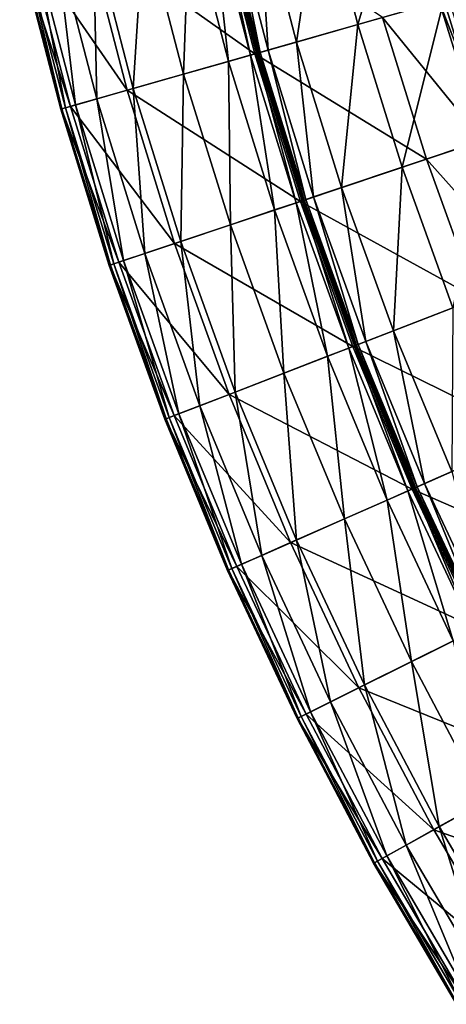
# Model space of a CAD drawing. Extents: x -125 to 125, y -125 to 125.
# Drawn here: x -122 to -106, y -66 to -31 of the extents above; entities that cross this region are included whole.
import ezdxf

# ---------------------------------------------------------------- set-up
doc = ezdxf.new("R2010")
doc.units = 0
doc.header["$MEASUREMENT"] = 0
doc.layers.get('0').update_dxf_attribs({"linetype": 'CONTINUOUS'})

msp = doc.modelspace()

# ---------------------------------------------------------------- linework, layer by layer
for points in [[(-109.596, -31.183, 5.669), (-110.919, -26.088, 5.669), (-107.86, -25.369, 3.914)], [(-109.596, -31.183, 5.669), (-107.86, -25.369, 3.914), (-106.574, -30.323, 3.914)], [(-111.759, -31.798, 6.999), (-113.108, -26.603, 6.999), (-110.919, -26.088, 5.669)], [(-111.759, -31.798, 6.999), (-110.919, -26.088, 5.669), (-109.596, -31.183, 5.669)], [(-112.761, -32.083, 7.652), (-114.123, -26.841, 7.652), (-113.108, -26.603, 6.999)], [(-112.761, -32.083, 7.652), (-113.108, -26.603, 6.999), (-111.759, -31.798, 6.999)], [(-119.144, -28.023, 25.447), (-113.227, -32.216, 25.447), (-114.594, -26.952, 25.447)], [(-114.151, -32.479, 13.913), (-115.53, -27.172, 13.913), (-114.75, -26.989, 13.902)], [(-113.381, -32.26, 13.902), (-114.75, -26.989, 13.902), (-114.537, -26.939, 13.826)], [(-114.151, -32.479, 13.913), (-114.75, -26.989, 13.902), (-113.381, -32.26, 13.902)], [(-114.594, -26.952, 25.447), (-113.227, -32.216, 25.447), (-108.73, -30.936, 25.447)], [(-113.17, -32.2, 13.826), (-114.537, -26.939, 13.826), (-114.485, -26.927, 13.64)], [(-113.381, -32.26, 13.902), (-114.537, -26.939, 13.826), (-113.17, -32.2, 13.826)], [(-113.119, -32.185, 13.64), (-114.485, -26.927, 13.64), (-114.477, -26.925, 13.389)], [(-113.17, -32.2, 13.826), (-114.485, -26.927, 13.64), (-113.119, -32.185, 13.64)], [(-113.112, -32.183, 8.856), (-114.477, -26.925, 8.856), (-114.468, -26.923, 8.097)], [(-113.119, -32.185, 13.64), (-114.477, -26.925, 13.389), (-113.112, -32.183, 13.389)], [(-113.112, -32.183, 13.389), (-114.477, -26.925, 13.389), (-114.477, -26.925, 13.019)], [(-113.112, -32.183, 13.389), (-114.477, -26.925, 13.019), (-113.112, -32.183, 13.019)], [(-113.112, -32.183, 13.019), (-114.477, -26.925, 13.019), (-114.477, -26.925, 12.13)], [(-113.112, -32.183, 13.019), (-114.477, -26.925, 12.13), (-113.112, -32.183, 12.13)], [(-113.112, -32.183, 12.13), (-114.477, -26.925, 12.13), (-114.477, -26.925, 10.469)], [(-113.112, -32.183, 12.13), (-114.477, -26.925, 10.469), (-113.112, -32.183, 10.469)], [(-113.112, -32.183, 10.469), (-114.477, -26.925, 10.469), (-114.477, -26.925, 8.856)], [(-113.112, -32.183, 10.469), (-114.477, -26.925, 8.856), (-113.112, -32.183, 8.856)], [(-113.102, -32.18, 8.097), (-114.468, -26.923, 8.097), (-114.4, -26.907, 7.88)], [(-113.112, -32.183, 8.856), (-114.468, -26.923, 8.097), (-113.102, -32.18, 8.097)], [(-113.035, -32.161, 7.88), (-114.4, -26.907, 7.88), (-114.123, -26.841, 7.652)], [(-113.102, -32.18, 8.097), (-114.4, -26.907, 7.88), (-113.035, -32.161, 7.88)], [(-113.035, -32.161, 7.88), (-114.123, -26.841, 7.652), (-112.761, -32.083, 7.652)], [(-115.733, -32.929, 13.913), (-117.131, -27.549, 13.913), (-115.53, -27.172, 13.913)], [(-115.733, -32.929, 13.913), (-115.53, -27.172, 13.913), (-114.151, -32.479, 13.913)], [(-117.506, -33.434, 13.913), (-118.925, -27.971, 13.913), (-117.131, -27.549, 13.913)], [(-117.506, -33.434, 13.913), (-117.131, -27.549, 13.913), (-115.733, -32.929, 13.913)], [(-121.166, -28.498, 25.439), (-117.723, -33.495, 25.447), (-119.144, -28.023, 25.447)], [(-118.792, -33.799, 13.913), (-120.226, -28.277, 13.913), (-118.925, -27.971, 13.913)], [(-119.144, -28.023, 25.447), (-117.723, -33.495, 25.447), (-113.227, -32.216, 25.447)], [(-118.792, -33.799, 13.913), (-118.925, -27.971, 13.913), (-117.506, -33.434, 13.913)], [(-119.547, -34.014, 13.913), (-120.99, -28.457, 13.913), (-120.226, -28.277, 13.913)], [(-119.547, -34.014, 13.913), (-120.226, -28.277, 13.913), (-118.792, -33.799, 13.913)], [(-120.057, -34.159, 15.945), (-121.507, -28.578, 15.945), (-121.502, -28.577, 14.271)], [(-120.057, -34.159, 23.306), (-121.507, -28.578, 23.306), (-121.507, -28.578, 19.617)], [(-120.057, -34.159, 23.306), (-121.507, -28.578, 19.617), (-120.057, -34.159, 19.617)], [(-120.057, -34.159, 19.617), (-121.507, -28.578, 19.617), (-121.507, -28.578, 15.945)], [(-120.057, -34.159, 19.617), (-121.507, -28.578, 15.945), (-120.057, -34.159, 15.945)], [(-121.507, -28.578, 23.306), (-120.057, -34.159, 23.306), (-120.055, -34.159, 25.024)], [(-121.507, -28.578, 23.306), (-120.055, -34.159, 25.024), (-121.504, -28.578, 25.024)], [(-121.504, -28.578, 25.024), (-120.038, -34.154, 25.382), (-121.487, -28.574, 25.382)], [(-121.504, -28.578, 25.024), (-120.055, -34.159, 25.024), (-120.038, -34.154, 25.382)], [(-120.052, -34.158, 14.271), (-121.502, -28.577, 14.271), (-121.467, -28.569, 13.957)], [(-120.057, -34.159, 15.945), (-121.502, -28.577, 14.271), (-120.052, -34.158, 14.271)], [(-121.487, -28.574, 25.382), (-119.72, -34.063, 25.439), (-121.166, -28.498, 25.439)], [(-121.487, -28.574, 25.382), (-120.038, -34.154, 25.382), (-119.72, -34.063, 25.439)], [(-120.018, -34.148, 13.957), (-121.467, -28.569, 13.957), (-121.348, -28.541, 13.919)], [(-120.052, -34.158, 14.271), (-121.467, -28.569, 13.957), (-120.018, -34.148, 13.957)], [(-119.9, -34.115, 13.919), (-121.348, -28.541, 13.919), (-120.99, -28.457, 13.913)], [(-120.018, -34.148, 13.957), (-121.348, -28.541, 13.919), (-119.9, -34.115, 13.919)], [(-121.166, -28.498, 25.439), (-119.72, -34.063, 25.439), (-117.723, -33.495, 25.447)], [(-119.9, -34.115, 13.919), (-120.99, -28.457, 13.913), (-119.547, -34.014, 13.913)], [(-105.06, -35.212, 3.914), (-106.574, -30.323, 3.914), (-103.074, -29.327, 2.038)], [(-108.039, -36.211, 5.669), (-109.596, -31.183, 5.669), (-106.574, -30.323, 3.914)], [(-108.73, -30.936, 25.447), (-105.214, -35.264, 25.447), (-106.731, -30.368, 25.447)], [(-108.039, -36.211, 5.669), (-106.574, -30.323, 3.914), (-105.06, -35.212, 3.914)], [(-106.731, -30.368, 25.447), (-104.884, -35.154, 25.447), (-106.396, -30.272, 25.447)], [(-106.731, -30.368, 25.447), (-105.214, -35.264, 25.447), (-104.884, -35.154, 25.447)], [(-113.227, -32.216, 25.447), (-107.185, -35.925, 25.447), (-108.73, -30.936, 25.447)], [(-110.171, -36.926, 6.999), (-111.759, -31.798, 6.999), (-109.596, -31.183, 5.669)], [(-110.171, -36.926, 6.999), (-109.596, -31.183, 5.669), (-108.039, -36.211, 5.669)], [(-108.73, -30.936, 25.447), (-107.185, -35.925, 25.447), (-105.214, -35.264, 25.447)], [(-111.159, -37.257, 7.652), (-112.761, -32.083, 7.652), (-111.759, -31.798, 6.999)], [(-111.159, -37.257, 7.652), (-111.759, -31.798, 6.999), (-110.171, -36.926, 6.999)], [(-117.723, -33.495, 25.447), (-111.618, -37.411, 25.447), (-113.227, -32.216, 25.447)], [(-112.53, -37.716, 13.913), (-114.151, -32.479, 13.913), (-113.381, -32.26, 13.902)], [(-111.77, -37.462, 13.902), (-113.381, -32.26, 13.902), (-113.17, -32.2, 13.826)], [(-112.53, -37.716, 13.913), (-113.381, -32.26, 13.902), (-111.77, -37.462, 13.902)], [(-113.227, -32.216, 25.447), (-111.618, -37.411, 25.447), (-107.185, -35.925, 25.447)], [(-111.563, -37.392, 13.826), (-113.17, -32.2, 13.826), (-113.119, -32.185, 13.64)], [(-111.77, -37.462, 13.902), (-113.17, -32.2, 13.826), (-111.563, -37.392, 13.826)], [(-111.512, -37.375, 13.64), (-113.119, -32.185, 13.64), (-113.112, -32.183, 13.389)], [(-111.563, -37.392, 13.826), (-113.119, -32.185, 13.64), (-111.512, -37.375, 13.64)], [(-111.505, -37.373, 8.856), (-113.112, -32.183, 8.856), (-113.102, -32.18, 8.097)], [(-111.512, -37.375, 13.64), (-113.112, -32.183, 13.389), (-111.505, -37.373, 13.389)], [(-111.505, -37.373, 13.389), (-113.112, -32.183, 13.389), (-113.112, -32.183, 13.019)], [(-111.505, -37.373, 13.389), (-113.112, -32.183, 13.019), (-111.505, -37.373, 13.019)], [(-111.505, -37.373, 13.019), (-113.112, -32.183, 13.019), (-113.112, -32.183, 12.13)], [(-111.505, -37.373, 13.019), (-113.112, -32.183, 12.13), (-111.505, -37.373, 12.13)], [(-111.505, -37.373, 12.13), (-113.112, -32.183, 12.13), (-113.112, -32.183, 10.469)], [(-111.505, -37.373, 12.13), (-113.112, -32.183, 10.469), (-111.505, -37.373, 10.469)], [(-111.505, -37.373, 10.469), (-113.112, -32.183, 10.469), (-113.112, -32.183, 8.856)], [(-111.505, -37.373, 10.469), (-113.112, -32.183, 8.856), (-111.505, -37.373, 8.856)], [(-111.495, -37.369, 8.097), (-113.102, -32.18, 8.097), (-113.035, -32.161, 7.88)], [(-111.505, -37.373, 8.856), (-113.102, -32.18, 8.097), (-111.495, -37.369, 8.097)], [(-111.429, -37.347, 7.88), (-113.035, -32.161, 7.88), (-112.761, -32.083, 7.652)], [(-111.495, -37.369, 8.097), (-113.035, -32.161, 7.88), (-111.429, -37.347, 7.88)], [(-111.429, -37.347, 7.88), (-112.761, -32.083, 7.652), (-111.159, -37.257, 7.652)], [(-114.089, -38.239, 13.913), (-115.733, -32.929, 13.913), (-114.151, -32.479, 13.913)], [(-114.089, -38.239, 13.913), (-114.151, -32.479, 13.913), (-112.53, -37.716, 13.913)], [(-115.837, -38.825, 13.913), (-117.506, -33.434, 13.913), (-115.733, -32.929, 13.913)], [(-115.837, -38.825, 13.913), (-115.733, -32.929, 13.913), (-114.089, -38.239, 13.913)], [(-119.72, -34.063, 25.439), (-116.05, -38.896, 25.447), (-117.723, -33.495, 25.447)], [(-117.104, -39.249, 13.913), (-118.792, -33.799, 13.913), (-117.506, -33.434, 13.913)], [(-117.723, -33.495, 25.447), (-116.05, -38.896, 25.447), (-111.618, -37.411, 25.447)], [(-117.104, -39.249, 13.913), (-117.506, -33.434, 13.913), (-115.837, -38.825, 13.913)], [(-117.849, -39.499, 13.913), (-119.547, -34.014, 13.913), (-118.792, -33.799, 13.913)], [(-117.849, -39.499, 13.913), (-118.792, -33.799, 13.913), (-117.104, -39.249, 13.913)], [(-118.352, -39.667, 15.945), (-120.057, -34.159, 15.945), (-120.052, -34.158, 14.271)], [(-118.352, -39.667, 23.306), (-120.057, -34.159, 23.306), (-120.057, -34.159, 19.617)], [(-118.352, -39.667, 23.306), (-120.057, -34.159, 19.617), (-118.352, -39.667, 19.617)], [(-118.352, -39.667, 19.617), (-120.057, -34.159, 19.617), (-120.057, -34.159, 15.945)], [(-118.352, -39.667, 19.617), (-120.057, -34.159, 15.945), (-118.352, -39.667, 15.945)], [(-120.057, -34.159, 23.306), (-118.352, -39.667, 23.306), (-118.349, -39.667, 25.024)], [(-120.057, -34.159, 23.306), (-118.349, -39.667, 25.024), (-120.055, -34.159, 25.024)], [(-120.055, -34.159, 25.024), (-118.333, -39.661, 25.382), (-120.038, -34.154, 25.382)], [(-120.055, -34.159, 25.024), (-118.349, -39.667, 25.024), (-118.333, -39.661, 25.382)], [(-118.347, -39.666, 14.271), (-120.052, -34.158, 14.271), (-120.018, -34.148, 13.957)], [(-118.352, -39.667, 15.945), (-120.052, -34.158, 14.271), (-118.347, -39.666, 14.271)], [(-120.038, -34.154, 25.382), (-118.019, -39.556, 25.439), (-119.72, -34.063, 25.439)], [(-120.038, -34.154, 25.382), (-118.333, -39.661, 25.382), (-118.019, -39.556, 25.439)], [(-118.313, -39.655, 13.957), (-120.018, -34.148, 13.957), (-119.9, -34.115, 13.919)], [(-118.347, -39.666, 14.271), (-120.018, -34.148, 13.957), (-118.313, -39.655, 13.957)], [(-118.197, -39.616, 13.919), (-119.9, -34.115, 13.919), (-119.547, -34.014, 13.913)], [(-118.313, -39.655, 13.957), (-119.9, -34.115, 13.919), (-118.197, -39.616, 13.919)], [(-119.72, -34.063, 25.439), (-118.019, -39.556, 25.439), (-116.05, -38.896, 25.447)], [(-118.197, -39.616, 13.919), (-119.547, -34.014, 13.913), (-117.849, -39.499, 13.913)], [(-106.251, -41.162, 5.669), (-108.039, -36.211, 5.669), (-105.06, -35.212, 3.914)], [(-107.185, -35.925, 25.447), (-103.473, -40.086, 25.447), (-105.214, -35.264, 25.447)], [(-111.618, -37.411, 25.447), (-105.412, -40.837, 25.447), (-107.185, -35.925, 25.447)], [(-107.185, -35.925, 25.447), (-105.412, -40.837, 25.447), (-103.473, -40.086, 25.447)], [(-108.348, -41.974, 6.999), (-110.171, -36.926, 6.999), (-108.039, -36.211, 5.669)], [(-108.348, -41.974, 6.999), (-108.039, -36.211, 5.669), (-106.251, -41.162, 5.669)], [(-109.32, -42.351, 7.652), (-111.159, -37.257, 7.652), (-110.171, -36.926, 6.999)], [(-109.32, -42.351, 7.652), (-110.171, -36.926, 6.999), (-108.348, -41.974, 6.999)], [(-116.05, -38.896, 25.447), (-109.771, -42.526, 25.447), (-111.618, -37.411, 25.447)], [(-110.668, -42.873, 13.913), (-112.53, -37.716, 13.913), (-111.77, -37.462, 13.902)], [(-109.921, -42.584, 13.902), (-111.77, -37.462, 13.902), (-111.563, -37.392, 13.826)], [(-110.668, -42.873, 13.913), (-111.77, -37.462, 13.902), (-109.921, -42.584, 13.902)], [(-111.618, -37.411, 25.447), (-109.771, -42.526, 25.447), (-105.412, -40.837, 25.447)], [(-109.717, -42.505, 13.826), (-111.563, -37.392, 13.826), (-111.512, -37.375, 13.64)], [(-109.921, -42.584, 13.902), (-111.563, -37.392, 13.826), (-109.717, -42.505, 13.826)], [(-109.667, -42.485, 13.64), (-111.512, -37.375, 13.64), (-111.505, -37.373, 13.389)], [(-109.717, -42.505, 13.826), (-111.512, -37.375, 13.64), (-109.667, -42.485, 13.64)], [(-109.66, -42.482, 8.856), (-111.505, -37.373, 8.856), (-111.495, -37.369, 8.097)], [(-109.667, -42.485, 13.64), (-111.505, -37.373, 13.389), (-109.66, -42.482, 13.389)], [(-109.66, -42.482, 13.389), (-111.505, -37.373, 13.389), (-111.505, -37.373, 13.019)], [(-109.66, -42.482, 13.389), (-111.505, -37.373, 13.019), (-109.66, -42.482, 13.019)], [(-109.66, -42.482, 13.019), (-111.505, -37.373, 13.019), (-111.505, -37.373, 12.13)], [(-109.66, -42.482, 13.019), (-111.505, -37.373, 12.13), (-109.66, -42.482, 12.13)], [(-109.66, -42.482, 12.13), (-111.505, -37.373, 12.13), (-111.505, -37.373, 10.469)], [(-109.66, -42.482, 12.13), (-111.505, -37.373, 10.469), (-109.66, -42.482, 10.469)], [(-109.66, -42.482, 10.469), (-111.505, -37.373, 10.469), (-111.505, -37.373, 8.856)], [(-109.66, -42.482, 10.469), (-111.505, -37.373, 8.856), (-109.66, -42.482, 8.856)], [(-109.65, -42.479, 8.097), (-111.495, -37.369, 8.097), (-111.429, -37.347, 7.88)], [(-109.66, -42.482, 8.856), (-111.495, -37.369, 8.097), (-109.65, -42.479, 8.097)], [(-109.586, -42.454, 7.88), (-111.429, -37.347, 7.88), (-111.159, -37.257, 7.652)], [(-109.65, -42.479, 8.097), (-111.429, -37.347, 7.88), (-109.586, -42.454, 7.88)], [(-109.586, -42.454, 7.88), (-111.159, -37.257, 7.652), (-109.32, -42.351, 7.652)], [(-112.201, -43.467, 13.913), (-114.089, -38.239, 13.913), (-112.53, -37.716, 13.913)], [(-112.201, -43.467, 13.913), (-112.53, -37.716, 13.913), (-110.668, -42.873, 13.913)], [(-113.92, -44.133, 13.913), (-115.837, -38.825, 13.913), (-114.089, -38.239, 13.913)], [(-113.92, -44.133, 13.913), (-114.089, -38.239, 13.913), (-112.201, -43.467, 13.913)], [(-115.166, -44.616, 13.913), (-117.104, -39.249, 13.913), (-115.837, -38.825, 13.913)], [(-115.166, -44.616, 13.913), (-115.837, -38.825, 13.913), (-113.92, -44.133, 13.913)], [(-118.019, -39.556, 25.439), (-114.13, -44.214, 25.447), (-116.05, -38.896, 25.447)], [(-116.05, -38.896, 25.447), (-114.13, -44.214, 25.447), (-109.771, -42.526, 25.447)], [(-118.333, -39.661, 25.382), (-116.066, -44.964, 25.439), (-118.019, -39.556, 25.439)], [(-116.241, -45.032, 13.919), (-118.197, -39.616, 13.919), (-117.849, -39.499, 13.913)], [(-118.019, -39.556, 25.439), (-116.066, -44.964, 25.439), (-114.13, -44.214, 25.447)], [(-115.899, -44.899, 13.913), (-117.849, -39.499, 13.913), (-117.104, -39.249, 13.913)], [(-116.241, -45.032, 13.919), (-117.849, -39.499, 13.913), (-115.899, -44.899, 13.913)], [(-115.899, -44.899, 13.913), (-117.104, -39.249, 13.913), (-115.166, -44.616, 13.913)], [(-116.393, -45.091, 15.945), (-118.352, -39.667, 15.945), (-118.347, -39.666, 14.271)], [(-116.393, -45.091, 23.306), (-118.352, -39.667, 23.306), (-118.352, -39.667, 19.617)], [(-116.393, -45.091, 23.306), (-118.352, -39.667, 19.617), (-116.393, -45.091, 19.617)], [(-116.393, -45.091, 19.617), (-118.352, -39.667, 19.617), (-118.352, -39.667, 15.945)], [(-116.393, -45.091, 19.617), (-118.352, -39.667, 15.945), (-116.393, -45.091, 15.945)], [(-118.352, -39.667, 23.306), (-116.393, -45.091, 23.306), (-116.391, -45.09, 25.024)], [(-118.352, -39.667, 23.306), (-116.391, -45.09, 25.024), (-118.349, -39.667, 25.024)], [(-118.349, -39.667, 25.024), (-116.375, -45.084, 25.382), (-118.333, -39.661, 25.382)], [(-118.349, -39.667, 25.024), (-116.391, -45.09, 25.024), (-116.375, -45.084, 25.382)], [(-116.389, -45.089, 14.271), (-118.347, -39.666, 14.271), (-118.313, -39.655, 13.957)], [(-116.393, -45.091, 15.945), (-118.347, -39.666, 14.271), (-116.389, -45.089, 14.271)], [(-118.333, -39.661, 25.382), (-116.375, -45.084, 25.382), (-116.066, -44.964, 25.439)], [(-116.355, -45.076, 13.957), (-118.313, -39.655, 13.957), (-118.197, -39.616, 13.919)], [(-116.389, -45.089, 14.271), (-118.313, -39.655, 13.957), (-116.355, -45.076, 13.957)], [(-116.355, -45.076, 13.957), (-118.197, -39.616, 13.919), (-116.241, -45.032, 13.919)], [(-109.771, -42.526, 25.447), (-103.413, -45.661, 25.447), (-105.412, -40.837, 25.447)], [(-106.294, -46.933, 6.999), (-108.348, -41.974, 6.999), (-106.251, -41.162, 5.669)], [(-107.248, -47.354, 7.652), (-109.32, -42.351, 7.652), (-108.348, -41.974, 6.999)], [(-107.248, -47.354, 7.652), (-108.348, -41.974, 6.999), (-106.294, -46.933, 6.999)], [(-114.13, -44.214, 25.447), (-107.69, -47.55, 25.447), (-109.771, -42.526, 25.447)], [(-108.57, -47.938, 13.913), (-110.668, -42.873, 13.913), (-109.921, -42.584, 13.902)], [(-107.837, -47.615, 13.902), (-109.921, -42.584, 13.902), (-109.717, -42.505, 13.826)], [(-108.57, -47.938, 13.913), (-109.921, -42.584, 13.902), (-107.837, -47.615, 13.902)], [(-109.771, -42.526, 25.447), (-107.69, -47.55, 25.447), (-103.413, -45.661, 25.447)], [(-107.637, -47.526, 13.826), (-109.717, -42.505, 13.826), (-109.667, -42.485, 13.64)], [(-107.837, -47.615, 13.902), (-109.717, -42.505, 13.826), (-107.637, -47.526, 13.826)], [(-107.588, -47.505, 13.64), (-109.667, -42.485, 13.64), (-109.66, -42.482, 13.389)], [(-107.637, -47.526, 13.826), (-109.667, -42.485, 13.64), (-107.588, -47.505, 13.64)], [(-107.581, -47.502, 8.856), (-109.66, -42.482, 8.856), (-109.65, -42.479, 8.097)], [(-107.588, -47.505, 13.64), (-109.66, -42.482, 13.389), (-107.581, -47.502, 13.389)], [(-107.581, -47.502, 13.389), (-109.66, -42.482, 13.389), (-109.66, -42.482, 13.019)], [(-107.581, -47.502, 13.389), (-109.66, -42.482, 13.019), (-107.581, -47.502, 13.019)], [(-107.581, -47.502, 13.019), (-109.66, -42.482, 13.019), (-109.66, -42.482, 12.13)], [(-107.581, -47.502, 13.019), (-109.66, -42.482, 12.13), (-107.581, -47.502, 12.13)], [(-107.581, -47.502, 12.13), (-109.66, -42.482, 12.13), (-109.66, -42.482, 10.469)], [(-107.581, -47.502, 12.13), (-109.66, -42.482, 10.469), (-107.581, -47.502, 10.469)], [(-107.581, -47.502, 10.469), (-109.66, -42.482, 10.469), (-109.66, -42.482, 8.856)], [(-107.581, -47.502, 10.469), (-109.66, -42.482, 8.856), (-107.581, -47.502, 8.856)], [(-107.572, -47.498, 8.097), (-109.65, -42.479, 8.097), (-109.586, -42.454, 7.88)], [(-107.581, -47.502, 8.856), (-109.65, -42.479, 8.097), (-107.572, -47.498, 8.097)], [(-107.508, -47.47, 7.88), (-109.586, -42.454, 7.88), (-109.32, -42.351, 7.652)], [(-107.572, -47.498, 8.097), (-109.586, -42.454, 7.88), (-107.508, -47.47, 7.88)], [(-107.508, -47.47, 7.88), (-109.32, -42.351, 7.652), (-107.248, -47.354, 7.652)], [(-110.074, -48.603, 13.913), (-112.201, -43.467, 13.913), (-110.668, -42.873, 13.913)], [(-110.074, -48.603, 13.913), (-110.668, -42.873, 13.913), (-108.57, -47.938, 13.913)], [(-111.761, -49.347, 13.913), (-113.92, -44.133, 13.913), (-112.201, -43.467, 13.913)], [(-111.761, -49.347, 13.913), (-112.201, -43.467, 13.913), (-110.074, -48.603, 13.913)], [(-116.066, -44.964, 25.439), (-111.967, -49.438, 25.447), (-114.13, -44.214, 25.447)], [(-112.983, -49.887, 13.913), (-115.166, -44.616, 13.913), (-113.92, -44.133, 13.913)], [(-114.13, -44.214, 25.447), (-111.967, -49.438, 25.447), (-107.69, -47.55, 25.447)], [(-112.983, -49.887, 13.913), (-113.92, -44.133, 13.913), (-111.761, -49.347, 13.913)], [(-113.701, -50.204, 13.913), (-115.899, -44.899, 13.913), (-115.166, -44.616, 13.913)], [(-113.701, -50.204, 13.913), (-115.166, -44.616, 13.913), (-112.983, -49.887, 13.913)], [(-114.187, -50.418, 15.945), (-116.393, -45.091, 15.945), (-116.389, -45.089, 14.271)], [(-116.393, -45.091, 23.306), (-114.184, -50.417, 25.024), (-116.391, -45.09, 25.024)], [(-114.187, -50.418, 23.306), (-116.393, -45.091, 23.306), (-116.393, -45.091, 19.617)], [(-114.187, -50.418, 23.306), (-116.393, -45.091, 19.617), (-114.187, -50.418, 19.617)], [(-114.187, -50.418, 19.617), (-116.393, -45.091, 19.617), (-116.393, -45.091, 15.945)], [(-114.187, -50.418, 19.617), (-116.393, -45.091, 15.945), (-114.187, -50.418, 15.945)], [(-116.393, -45.091, 23.306), (-114.187, -50.418, 23.306), (-114.184, -50.417, 25.024)], [(-116.391, -45.09, 25.024), (-114.168, -50.41, 25.382), (-116.375, -45.084, 25.382)], [(-116.391, -45.09, 25.024), (-114.184, -50.417, 25.024), (-114.168, -50.41, 25.382)], [(-114.182, -50.416, 14.271), (-116.389, -45.089, 14.271), (-116.355, -45.076, 13.957)], [(-114.187, -50.418, 15.945), (-116.389, -45.089, 14.271), (-114.182, -50.416, 14.271)], [(-116.375, -45.084, 25.382), (-113.866, -50.277, 25.439), (-116.066, -44.964, 25.439)], [(-116.375, -45.084, 25.382), (-114.168, -50.41, 25.382), (-113.866, -50.277, 25.439)], [(-114.149, -50.402, 13.957), (-116.355, -45.076, 13.957), (-116.241, -45.032, 13.919)], [(-114.182, -50.416, 14.271), (-116.355, -45.076, 13.957), (-114.149, -50.402, 13.957)], [(-114.037, -50.352, 13.919), (-116.241, -45.032, 13.919), (-115.899, -44.899, 13.913)], [(-114.149, -50.402, 13.957), (-116.241, -45.032, 13.919), (-114.037, -50.352, 13.919)], [(-116.066, -44.964, 25.439), (-113.866, -50.277, 25.439), (-111.967, -49.438, 25.447)], [(-114.037, -50.352, 13.919), (-115.899, -44.899, 13.913), (-113.701, -50.204, 13.913)], [(-107.69, -47.55, 25.447), (-101.194, -50.389, 25.447), (-103.413, -45.661, 25.447)], [(-104.946, -52.257, 7.652), (-107.248, -47.354, 7.652), (-106.294, -46.933, 6.999)], [(-105.523, -52.544, 13.902), (-107.837, -47.615, 13.902), (-107.637, -47.526, 13.826)], [(-105.327, -52.447, 13.826), (-107.637, -47.526, 13.826), (-107.588, -47.505, 13.64)], [(-105.523, -52.544, 13.902), (-107.637, -47.526, 13.826), (-105.327, -52.447, 13.826)], [(-105.279, -52.423, 13.64), (-107.588, -47.505, 13.64), (-107.581, -47.502, 13.389)], [(-105.327, -52.447, 13.826), (-107.588, -47.505, 13.64), (-105.279, -52.423, 13.64)], [(-105.272, -52.419, 8.856), (-107.581, -47.502, 8.856), (-107.572, -47.498, 8.097)], [(-105.279, -52.423, 13.64), (-107.581, -47.502, 13.389), (-105.272, -52.419, 13.389)], [(-105.272, -52.419, 13.389), (-107.581, -47.502, 13.389), (-107.581, -47.502, 13.019)], [(-105.272, -52.419, 13.389), (-107.581, -47.502, 13.019), (-105.272, -52.419, 13.019)], [(-105.272, -52.419, 13.019), (-107.581, -47.502, 13.019), (-107.581, -47.502, 12.13)], [(-105.272, -52.419, 13.019), (-107.581, -47.502, 12.13), (-105.272, -52.419, 12.13)], [(-105.272, -52.419, 12.13), (-107.581, -47.502, 12.13), (-107.581, -47.502, 10.469)], [(-105.272, -52.419, 12.13), (-107.581, -47.502, 10.469), (-105.272, -52.419, 10.469)], [(-105.272, -52.419, 10.469), (-107.581, -47.502, 10.469), (-107.581, -47.502, 8.856)], [(-105.272, -52.419, 10.469), (-107.581, -47.502, 8.856), (-105.272, -52.419, 8.856)], [(-105.263, -52.415, 8.097), (-107.572, -47.498, 8.097), (-107.508, -47.47, 7.88)], [(-105.272, -52.419, 8.856), (-107.572, -47.498, 8.097), (-105.263, -52.415, 8.097)], [(-105.201, -52.384, 7.88), (-107.508, -47.47, 7.88), (-107.248, -47.354, 7.652)], [(-105.263, -52.415, 8.097), (-107.508, -47.47, 7.88), (-105.201, -52.384, 7.88)], [(-105.201, -52.384, 7.88), (-107.248, -47.354, 7.652), (-104.946, -52.257, 7.652)], [(-111.967, -49.438, 25.447), (-105.379, -52.473, 25.447), (-107.69, -47.55, 25.447)], [(-106.24, -52.901, 13.913), (-108.57, -47.938, 13.913), (-107.837, -47.615, 13.902)], [(-106.24, -52.901, 13.913), (-107.837, -47.615, 13.902), (-105.523, -52.544, 13.902)], [(-107.69, -47.55, 25.447), (-105.379, -52.473, 25.447), (-101.194, -50.389, 25.447)], [(-107.712, -53.634, 13.913), (-110.074, -48.603, 13.913), (-108.57, -47.938, 13.913)], [(-107.712, -53.634, 13.913), (-108.57, -47.938, 13.913), (-106.24, -52.901, 13.913)], [(-109.362, -54.456, 13.913), (-111.761, -49.347, 13.913), (-110.074, -48.603, 13.913)], [(-109.362, -54.456, 13.913), (-110.074, -48.603, 13.913), (-107.712, -53.634, 13.913)], [(-113.866, -50.277, 25.439), (-109.564, -54.556, 25.447), (-111.967, -49.438, 25.447)], [(-110.558, -55.052, 13.913), (-112.983, -49.887, 13.913), (-111.761, -49.347, 13.913)], [(-111.967, -49.438, 25.447), (-109.564, -54.556, 25.447), (-105.379, -52.473, 25.447)], [(-110.558, -55.052, 13.913), (-111.761, -49.347, 13.913), (-109.362, -54.456, 13.913)], [(-111.261, -55.402, 13.913), (-113.701, -50.204, 13.913), (-112.983, -49.887, 13.913)], [(-111.261, -55.402, 13.913), (-112.983, -49.887, 13.913), (-110.558, -55.052, 13.913)], [(-114.168, -50.41, 25.382), (-111.423, -55.482, 25.439), (-113.866, -50.277, 25.439)], [(-111.59, -55.565, 13.919), (-114.037, -50.352, 13.919), (-113.701, -50.204, 13.913)], [(-113.866, -50.277, 25.439), (-111.423, -55.482, 25.439), (-109.564, -54.556, 25.447)], [(-111.59, -55.565, 13.919), (-113.701, -50.204, 13.913), (-111.261, -55.402, 13.913)], [(-111.736, -55.638, 15.945), (-114.187, -50.418, 15.945), (-114.182, -50.416, 14.271)], [(-114.187, -50.418, 23.306), (-111.734, -55.637, 25.024), (-114.184, -50.417, 25.024)], [(-111.736, -55.638, 23.306), (-114.187, -50.418, 23.306), (-114.187, -50.418, 19.617)], [(-111.736, -55.638, 23.306), (-114.187, -50.418, 19.617), (-111.736, -55.638, 19.617)], [(-111.736, -55.638, 19.617), (-114.187, -50.418, 19.617), (-114.187, -50.418, 15.945)], [(-111.736, -55.638, 19.617), (-114.187, -50.418, 15.945), (-111.736, -55.638, 15.945)], [(-114.187, -50.418, 23.306), (-111.736, -55.638, 23.306), (-111.734, -55.637, 25.024)], [(-114.184, -50.417, 25.024), (-111.719, -55.629, 25.382), (-114.168, -50.41, 25.382)], [(-114.184, -50.417, 25.024), (-111.734, -55.637, 25.024), (-111.719, -55.629, 25.382)], [(-111.732, -55.636, 14.271), (-114.182, -50.416, 14.271), (-114.149, -50.402, 13.957)], [(-111.736, -55.638, 15.945), (-114.182, -50.416, 14.271), (-111.732, -55.636, 14.271)], [(-114.168, -50.41, 25.382), (-111.719, -55.629, 25.382), (-111.423, -55.482, 25.439)], [(-111.7, -55.62, 13.957), (-114.149, -50.402, 13.957), (-114.037, -50.352, 13.919)], [(-111.732, -55.636, 14.271), (-114.149, -50.402, 13.957), (-111.7, -55.62, 13.957)], [(-111.7, -55.62, 13.957), (-114.037, -50.352, 13.919), (-111.59, -55.565, 13.919)], [(-109.564, -54.556, 25.447), (-102.843, -57.283, 25.447), (-105.379, -52.473, 25.447)], [(-105.12, -58.552, 13.913), (-107.712, -53.634, 13.913), (-106.24, -52.901, 13.913)], [(-106.731, -59.449, 13.913), (-109.362, -54.456, 13.913), (-107.712, -53.634, 13.913)], [(-106.731, -59.449, 13.913), (-107.712, -53.634, 13.913), (-105.12, -58.552, 13.913)], [(-107.898, -60.099, 13.913), (-110.558, -55.052, 13.913), (-109.362, -54.456, 13.913)], [(-107.898, -60.099, 13.913), (-109.362, -54.456, 13.913), (-106.731, -59.449, 13.913)], [(-111.423, -55.482, 25.439), (-106.927, -59.558, 25.447), (-109.564, -54.556, 25.447)], [(-109.564, -54.556, 25.447), (-106.927, -59.558, 25.447), (-102.843, -57.283, 25.447)], [(-108.584, -60.481, 13.913), (-111.261, -55.402, 13.913), (-110.558, -55.052, 13.913)], [(-108.584, -60.481, 13.913), (-110.558, -55.052, 13.913), (-107.898, -60.099, 13.913)], [(-111.719, -55.629, 25.382), (-108.741, -60.569, 25.439), (-111.423, -55.482, 25.439)], [(-108.905, -60.66, 13.919), (-111.59, -55.565, 13.919), (-111.261, -55.402, 13.913)], [(-111.423, -55.482, 25.439), (-108.741, -60.569, 25.439), (-106.927, -59.558, 25.447)], [(-108.905, -60.66, 13.919), (-111.261, -55.402, 13.913), (-108.584, -60.481, 13.913)], [(-109.047, -60.739, 15.945), (-111.736, -55.638, 15.945), (-111.732, -55.636, 14.271)], [(-111.736, -55.638, 23.306), (-109.045, -60.738, 25.024), (-111.734, -55.637, 25.024)], [(-109.047, -60.739, 23.306), (-111.736, -55.638, 23.306), (-111.736, -55.638, 19.617)], [(-109.047, -60.739, 23.306), (-111.736, -55.638, 19.617), (-109.047, -60.739, 19.617)], [(-109.047, -60.739, 19.617), (-111.736, -55.638, 19.617), (-111.736, -55.638, 15.945)], [(-109.047, -60.739, 19.617), (-111.736, -55.638, 15.945), (-109.047, -60.739, 15.945)], [(-111.736, -55.638, 23.306), (-109.047, -60.739, 23.306), (-109.045, -60.738, 25.024)], [(-111.734, -55.637, 25.024), (-109.03, -60.729, 25.382), (-111.719, -55.629, 25.382)], [(-111.734, -55.637, 25.024), (-109.045, -60.738, 25.024), (-109.03, -60.729, 25.382)], [(-109.043, -60.737, 14.271), (-111.732, -55.636, 14.271), (-111.7, -55.62, 13.957)], [(-109.047, -60.739, 15.945), (-111.732, -55.636, 14.271), (-109.043, -60.737, 14.271)], [(-111.719, -55.629, 25.382), (-109.03, -60.729, 25.382), (-108.741, -60.569, 25.439)], [(-109.012, -60.719, 13.957), (-111.7, -55.62, 13.957), (-111.59, -55.565, 13.919)], [(-109.043, -60.737, 14.271), (-111.7, -55.62, 13.957), (-109.012, -60.719, 13.957)], [(-109.012, -60.719, 13.957), (-111.59, -55.565, 13.919), (-108.905, -60.66, 13.919)], [(-106.927, -59.558, 25.447), (-100.088, -61.972, 25.447), (-102.843, -57.283, 25.447)], [(-103.871, -64.314, 13.913), (-106.731, -59.449, 13.913), (-105.12, -58.552, 13.913)], [(-108.741, -60.569, 25.439), (-104.063, -64.433, 25.447), (-106.927, -59.558, 25.447)], [(-105.007, -65.018, 13.913), (-107.898, -60.099, 13.913), (-106.731, -59.449, 13.913)], [(-106.927, -59.558, 25.447), (-104.063, -64.433, 25.447), (-100.088, -61.972, 25.447)], [(-105.007, -65.018, 13.913), (-106.731, -59.449, 13.913), (-103.871, -64.314, 13.913)], [(-105.675, -65.431, 13.913), (-108.584, -60.481, 13.913), (-107.898, -60.099, 13.913)], [(-105.675, -65.431, 13.913), (-107.898, -60.099, 13.913), (-105.007, -65.018, 13.913)], [(-106.122, -65.708, 14.271), (-109.043, -60.737, 14.271), (-109.012, -60.719, 13.957)], [(-109.03, -60.729, 25.382), (-105.828, -65.526, 25.439), (-108.741, -60.569, 25.439)], [(-106.091, -65.689, 13.957), (-109.012, -60.719, 13.957), (-108.905, -60.66, 13.919)], [(-106.122, -65.708, 14.271), (-109.012, -60.719, 13.957), (-106.091, -65.689, 13.957)], [(-105.987, -65.625, 13.919), (-108.905, -60.66, 13.919), (-108.584, -60.481, 13.913)], [(-106.091, -65.689, 13.957), (-108.905, -60.66, 13.919), (-105.987, -65.625, 13.919)], [(-108.741, -60.569, 25.439), (-105.828, -65.526, 25.439), (-104.063, -64.433, 25.447)], [(-105.987, -65.625, 13.919), (-108.584, -60.481, 13.913), (-105.675, -65.431, 13.913)], [(-106.126, -65.711, 15.945), (-109.047, -60.739, 15.945), (-109.043, -60.737, 14.271)], [(-109.047, -60.739, 23.306), (-106.124, -65.709, 25.024), (-109.045, -60.738, 25.024)], [(-106.126, -65.711, 23.306), (-109.047, -60.739, 23.306), (-109.047, -60.739, 19.617)], [(-106.126, -65.711, 23.306), (-109.047, -60.739, 19.617), (-106.126, -65.711, 19.617)], [(-106.126, -65.711, 19.617), (-109.047, -60.739, 19.617), (-109.047, -60.739, 15.945)], [(-106.126, -65.711, 19.617), (-109.047, -60.739, 15.945), (-106.126, -65.711, 15.945)], [(-109.047, -60.739, 23.306), (-106.126, -65.711, 23.306), (-106.124, -65.709, 25.024)], [(-109.045, -60.738, 25.024), (-106.109, -65.7, 25.382), (-109.03, -60.729, 25.382)], [(-109.045, -60.738, 25.024), (-106.124, -65.709, 25.024), (-106.109, -65.7, 25.382)], [(-106.126, -65.711, 15.945), (-109.043, -60.737, 14.271), (-106.122, -65.708, 14.271)], [(-109.03, -60.729, 25.382), (-106.109, -65.7, 25.382), (-105.828, -65.526, 25.439)]]:
    msp.add_3dface(points)

doc.saveas('drawing.dxf')
